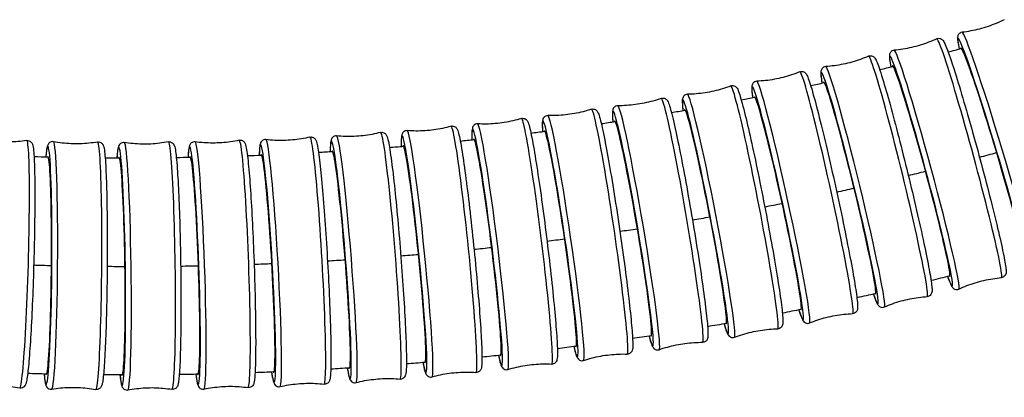
# Model space of a CAD drawing. Units: millimetres. Extents: x 64 to 2312, y 64 to 1616.
# Drawn here: x 862 to 924, y 240 to 264 of the extents above; entities that cross this region are included whole.
import ezdxf

# ---------------------------------------------------------------- set-up
doc = ezdxf.new("R2010")
doc.units = ezdxf.units.MM
doc.header["$LTSCALE"] = 8
doc.layers.add('Visible (ISO)', color=7, linetype='Continuous', lineweight=25, true_color=0x00003f)
doc.layers.add('Visible Narrow (ISO)', color=7, linetype='Continuous', lineweight=25, true_color=0x00003f)

msp = doc.modelspace()

# ---------------------------------------------------------------- linework, layer by layer
at = {"layer": 'Visible (ISO)'}
for centre, major_axis, ratio, start_param, end_param in [((923.015, 255.762), (-1.976, 6.611), 0.039289, 3.062669, 6.37709), ((918.521, 254.577), (-1.804, 6.66), 0.03958, 3.062468, 6.37825), ((914, 253.505), (-1.635, 6.703), 0.039837, 3.062286, 6.378753), ((909.454, 252.543), (-1.471, 6.741), 0.040063, 3.062124, 6.378423), ((904.886, 251.688), (-1.31, 6.775), 0.040259, 3.06198, 6.377324), ((900.3, 250.94), (-1.152, 6.803), 0.04043, 3.061855, 6.375746), ((895.698, 250.296), (-0.996, 6.828), 0.040575, 3.061747, 6.374214), ((891.083, 249.754), (-0.843, 6.848), 0.040697, 3.061657, 6.37349), ((881.823, 248.975), (-0.542, 6.879), 0.040877, 3.061527, 6.375246), ((886.457, 249.315), (-0.692, 6.865), 0.040798, 3.061584, 6.374073), ((863.245, 248.614), (0.05, 6.9), 0.041003, 3.061453, 6.375859), ((867.892, 248.555), (-0.098, 6.899), 0.041, 3.061449, 6.376676), ((872.538, 248.596), (-0.245, 6.896), 0.040978, 3.06146, 6.376844), ((877.182, 248.736), (-0.393, 6.889), 0.040937, 3.061485, 6.37631)]:
    msp.add_ellipse(centre, major_axis=major_axis, ratio=ratio, start_param=start_param, end_param=end_param, dxfattribs=at)
for points, knots in [([(923.784, 264.164), (923.621, 264.081), (923.452, 264.004), (923.108, 263.86), (922.932, 263.793), (922.575, 263.672), (922.393, 263.618), (922.028, 263.523), (921.845, 263.482), (921.478, 263.414), (921.294, 263.386), (921.112, 263.365)], [4.6936709, 4.6936709, 4.6936709, 4.6936709, 4.69646149, 4.69646149, 4.69925207, 4.69925207, 4.70204265, 4.70204265, 4.70483324, 4.70483324, 4.70762382, 4.70762382, 4.70762382, 4.70762382]), ([(919.509, 262.956), (919.343, 262.878), (919.173, 262.805), (918.825, 262.669), (918.647, 262.607), (918.287, 262.496), (918.104, 262.447), (917.737, 262.361), (917.552, 262.325), (917.183, 262.266), (916.999, 262.243), (916.817, 262.227)], [4.69464261, 4.69464261, 4.69464261, 4.69464261, 4.6974539, 4.6974539, 4.70026519, 4.70026519, 4.70307647, 4.70307647, 4.70588776, 4.70588776, 4.70869905, 4.70869905, 4.70869905, 4.70869905]), ([(919.509, 262.956), (919.55, 262.975), (919.599, 262.986), (919.687, 262.986), (919.726, 262.976), (919.794, 262.949), (919.82, 262.932), (919.875, 262.889), (919.894, 262.866), (919.974, 262.764), (920.003, 262.695), (920.159, 262.342), (920.305, 261.934), (920.642, 260.908), (920.82, 260.339), (921.204, 259.059), (921.411, 258.349), (921.833, 256.857), (922.049, 256.075), (922.468, 254.519), (922.671, 253.745), (923.045, 252.281), (923.215, 251.591), (923.505, 250.365), (923.625, 249.829), (923.804, 248.959), (923.862, 248.631), (923.895, 248.324), (923.901, 248.257), (923.895, 248.15), (923.894, 248.114), (923.864, 248.032), (923.852, 248.006), (923.807, 247.942), (923.77, 247.902), (923.679, 247.857), (923.64, 247.845), (923.601, 247.842)], [4.694643, 4.694643, 4.694643, 4.694643, 4.712489, 4.712489, 4.730773, 4.730773, 4.753883, 4.753883, 4.795087, 4.795087, 4.956486, 4.956486, 5.344216, 5.344216, 5.668052, 5.668052, 5.989246, 5.989246, 6.309859, 6.309859, 6.630364, 6.630364, 6.951052, 6.951052, 7.272537, 7.272537, 7.597994, 7.597994, 7.724143, 7.724143, 7.787217, 7.787217, 7.810379, 7.810379, 7.835273, 7.835273, 7.850292, 7.850292, 7.850292, 7.850292]), ([(921.112, 263.365), (921.067, 263.36), (921.021, 263.343), (920.946, 263.297), (920.918, 263.268), (920.874, 263.21), (920.861, 263.182), (920.837, 263.117), (920.833, 263.088), (920.819, 262.964), (920.829, 262.893), (920.86, 262.664), (920.889, 262.506), (920.93, 262.311)], [1.5755615, 1.5755615, 1.5755615, 1.5755615, 1.5932206, 1.5932206, 1.6113047, 1.6113047, 1.6341023, 1.6341023, 1.674416, 1.674416, 1.8280941, 1.8280941, 2.0131671, 2.0131671, 2.0131671, 2.0131671]), ([(916.817, 262.227), (916.772, 262.223), (916.724, 262.207), (916.648, 262.162), (916.619, 262.134), (916.574, 262.077), (916.56, 262.049), (916.534, 261.985), (916.529, 261.955), (916.512, 261.827), (916.522, 261.752), (916.548, 261.517), (916.572, 261.363), (916.606, 261.177)], [1.5744863, 1.5744863, 1.5744863, 1.5744863, 1.5923331, 1.5923331, 1.6106167, 1.6106167, 1.6337262, 1.6337262, 1.674931, 1.674931, 1.8363293, 1.8363293, 2.0124523, 2.0124523, 2.0124523, 2.0124523]), ([(915.198, 261.856), (915.03, 261.782), (914.858, 261.713), (914.507, 261.587), (914.327, 261.529), (913.964, 261.427), (913.781, 261.382), (913.411, 261.306), (913.226, 261.274), (912.856, 261.225), (912.671, 261.207), (912.488, 261.195)], [4.69559652, 4.69559652, 4.69559652, 4.69559652, 4.69842608, 4.69842608, 4.70125564, 4.70125564, 4.7040852, 4.7040852, 4.70691476, 4.70691476, 4.70974431, 4.70974431, 4.70974431, 4.70974431]), ([(915.198, 261.856), (915.239, 261.874), (915.289, 261.884), (915.377, 261.881), (915.416, 261.87), (915.483, 261.842), (915.509, 261.824), (915.563, 261.779), (915.582, 261.756), (915.661, 261.648), (915.69, 261.573), (915.839, 261.207), (915.974, 260.799), (916.283, 259.772), (916.447, 259.197), (916.799, 257.906), (916.988, 257.19), (917.373, 255.688), (917.569, 254.901), (917.949, 253.335), (918.132, 252.556), (918.468, 251.083), (918.621, 250.39), (918.879, 249.159), (918.985, 248.621), (919.141, 247.749), (919.191, 247.421), (919.215, 247.116), (919.219, 247.049), (919.21, 246.942), (919.207, 246.907), (919.175, 246.825), (919.163, 246.8), (919.116, 246.737), (919.077, 246.698), (918.985, 246.656), (918.946, 246.646), (918.909, 246.644)], [4.695597, 4.695597, 4.695597, 4.695597, 4.71361, 4.71361, 4.73207, 4.73207, 4.755459, 4.755459, 4.797469, 4.797469, 4.966123, 4.966123, 5.347019, 5.347019, 5.670848, 5.670848, 5.992043, 5.992043, 6.312659, 6.312659, 6.633168, 6.633168, 6.953862, 6.953862, 7.275365, 7.275365, 7.60091, 7.60091, 7.726123, 7.726123, 7.78873, 7.78873, 7.81156, 7.81156, 7.836507, 7.836507, 7.851337, 7.851337, 7.851337, 7.851337]), ([(912.488, 261.195), (912.443, 261.192), (912.395, 261.178), (912.317, 261.134), (912.288, 261.107), (912.241, 261.051), (912.227, 261.023), (912.199, 260.958), (912.194, 260.929), (912.173, 260.797), (912.181, 260.717), (912.203, 260.477), (912.223, 260.329), (912.25, 260.15)], [1.573441, 1.573441, 1.573441, 1.573441, 1.5914543, 1.5914543, 1.609915, 1.609915, 1.6333031, 1.6333031, 1.6753131, 1.6753131, 1.8439672, 1.8439672, 2.0116187, 2.0116187, 2.0116187, 2.0116187]), ([(910.855, 260.862), (910.686, 260.792), (910.512, 260.728), (910.158, 260.61), (909.977, 260.557), (909.612, 260.463), (909.427, 260.423), (909.056, 260.356), (908.87, 260.329), (908.499, 260.288), (908.314, 260.275), (908.131, 260.267)], [4.69653398, 4.69653398, 4.69653398, 4.69653398, 4.69937958, 4.69937958, 4.70222518, 4.70222518, 4.70507078, 4.70507078, 4.70791638, 4.70791638, 4.71076198, 4.71076198, 4.71076198, 4.71076198]), ([(910.855, 260.862), (910.898, 260.879), (910.947, 260.887), (911.036, 260.882), (911.074, 260.871), (911.141, 260.841), (911.166, 260.822), (911.22, 260.775), (911.238, 260.751), (911.317, 260.638), (911.345, 260.559), (911.487, 260.18), (911.611, 259.769), (911.894, 258.74), (912.044, 258.16), (912.365, 256.858), (912.537, 256.137), (912.885, 254.625), (913.062, 253.833), (913.403, 252.258), (913.567, 251.475), (913.866, 249.996), (914.001, 249.301), (914.229, 248.065), (914.321, 247.527), (914.455, 246.654), (914.495, 246.327), (914.512, 246.024), (914.513, 245.958), (914.501, 245.852), (914.498, 245.816), (914.462, 245.736), (914.449, 245.711), (914.401, 245.65), (914.36, 245.612), (914.269, 245.574), (914.23, 245.565), (914.193, 245.564)], [4.696534, 4.696534, 4.696534, 4.696534, 4.714694, 4.714694, 4.733311, 4.733311, 4.756946, 4.756946, 4.799678, 4.799678, 4.975072, 4.975072, 5.3505, 5.3505, 5.674307, 5.674307, 5.995501, 5.995501, 6.316118, 6.316118, 6.63663, 6.63663, 6.957331, 6.957331, 7.278854, 7.278854, 7.604504, 7.604504, 7.728429, 7.728429, 7.790392, 7.790392, 7.812781, 7.812781, 7.837734, 7.837734, 7.852355, 7.852355, 7.852355, 7.852355]), ([(906.485, 259.972), (906.315, 259.906), (906.139, 259.846), (905.782, 259.736), (905.601, 259.687), (905.233, 259.603), (905.047, 259.567), (904.675, 259.509), (904.488, 259.486), (904.116, 259.454), (903.931, 259.445), (903.748, 259.442)], [4.69745655, 4.69745655, 4.69745655, 4.69745655, 4.70031615, 4.70031615, 4.70317574, 4.70317574, 4.70603533, 4.70603533, 4.70889493, 4.70889493, 4.71175452, 4.71175452, 4.71175452, 4.71175452]), ([(906.485, 259.972), (906.528, 259.988), (906.578, 259.995), (906.667, 259.988), (906.705, 259.975), (906.772, 259.943), (906.796, 259.924), (906.849, 259.876), (906.866, 259.851), (906.944, 259.733), (906.972, 259.649), (907.106, 259.257), (907.22, 258.844), (907.478, 257.811), (907.614, 257.227), (907.905, 255.915), (908.059, 255.189), (908.372, 253.667), (908.529, 252.871), (908.832, 251.289), (908.978, 250.503), (909.241, 249.019), (909.359, 248.321), (909.556, 247.083), (909.635, 246.544), (909.747, 245.672), (909.779, 245.346), (909.787, 245.046), (909.787, 244.981), (909.772, 244.876), (909.768, 244.841), (909.73, 244.761), (909.716, 244.737), (909.666, 244.678), (909.624, 244.642), (909.532, 244.606), (909.494, 244.599), (909.458, 244.598)], [4.697457, 4.697457, 4.697457, 4.697457, 4.715745, 4.715745, 4.734499, 4.734499, 4.758352, 4.758352, 4.801725, 4.801725, 4.983298, 4.983298, 5.354329, 5.354329, 5.678104, 5.678104, 5.999294, 5.999294, 6.319912, 6.319912, 6.640427, 6.640427, 6.961135, 6.961135, 7.28268, 7.28268, 7.608443, 7.608443, 7.730895, 7.730895, 7.792121, 7.792121, 7.814024, 7.814024, 7.838948, 7.838948, 7.853347, 7.853347, 7.853347, 7.853347]), ([(908.131, 260.267), (908.085, 260.266), (908.037, 260.252), (907.958, 260.211), (907.928, 260.184), (907.879, 260.129), (907.865, 260.101), (907.835, 260.037), (907.829, 260.007), (907.805, 259.872), (907.812, 259.788), (907.829, 259.542), (907.845, 259.399), (907.867, 259.229)], [1.5724233, 1.5724233, 1.5724233, 1.5724233, 1.5905835, 1.5905835, 1.6092003, 1.6092003, 1.6328358, 1.6328358, 1.6755677, 1.6755677, 1.8509611, 1.8509611, 2.0106281, 2.0106281, 2.0106281, 2.0106281]), ([(902.092, 259.184), (901.919, 259.122), (901.743, 259.066), (901.383, 258.965), (901.201, 258.92), (900.831, 258.844), (900.645, 258.813), (900.271, 258.763), (900.083, 258.745), (899.711, 258.722), (899.526, 258.717), (899.343, 258.718)], [4.69836598, 4.69836598, 4.69836598, 4.69836598, 4.70123767, 4.70123767, 4.70410936, 4.70410936, 4.70698106, 4.70698106, 4.70985275, 4.70985275, 4.71272444, 4.71272444, 4.71272444, 4.71272444]), ([(902.092, 259.184), (902.135, 259.199), (902.185, 259.205), (902.274, 259.196), (902.312, 259.182), (902.378, 259.148), (902.402, 259.128), (902.454, 259.079), (902.47, 259.053), (902.547, 258.93), (902.574, 258.842), (902.701, 258.438), (902.805, 258.023), (903.037, 256.985), (903.16, 256.396), (903.421, 255.076), (903.559, 254.346), (903.836, 252.816), (903.975, 252.016), (904.241, 250.427), (904.367, 249.638), (904.596, 248.15), (904.697, 247.451), (904.865, 246.212), (904.931, 245.673), (905.021, 244.802), (905.045, 244.478), (905.045, 244.181), (905.043, 244.117), (905.025, 244.013), (905.02, 243.977), (904.979, 243.9), (904.965, 243.876), (904.914, 243.819), (904.87, 243.784), (904.778, 243.751), (904.741, 243.745), (904.705, 243.745)], [4.698366, 4.698366, 4.698366, 4.698366, 4.716766, 4.716766, 4.735639, 4.735639, 4.759682, 4.759682, 4.803619, 4.803619, 4.990775, 4.990775, 5.35826, 5.35826, 5.681999, 5.681999, 6.003186, 6.003186, 6.323803, 6.323803, 6.644321, 6.644321, 6.965035, 6.965035, 7.286601, 7.286601, 7.612481, 7.612481, 7.733399, 7.733399, 7.793858, 7.793858, 7.815273, 7.815273, 7.840144, 7.840144, 7.854317, 7.854317, 7.854317, 7.854317]), ([(903.748, 259.442), (903.702, 259.442), (903.653, 259.429), (903.573, 259.39), (903.542, 259.364), (903.493, 259.309), (903.477, 259.282), (903.446, 259.218), (903.439, 259.188), (903.411, 259.05), (903.417, 258.962), (903.43, 258.712), (903.441, 258.574), (903.458, 258.411)], [1.5714308, 1.5714308, 1.5714308, 1.5714308, 1.5897194, 1.5897194, 1.6084732, 1.6084732, 1.6323263, 1.6323263, 1.6756997, 1.6756997, 1.8572727, 1.8572727, 2.0094947, 2.0094947, 2.0094947, 2.0094947]), ([(897.677, 258.497), (897.504, 258.439), (897.326, 258.387), (896.964, 258.294), (896.78, 258.253), (896.409, 258.186), (896.222, 258.159), (895.847, 258.117), (895.66, 258.103), (895.287, 258.089), (895.101, 258.088), (894.918, 258.094)], [4.69926411, 4.69926411, 4.69926411, 4.69926411, 4.70214614, 4.70214614, 4.70502818, 4.70502818, 4.70791021, 4.70791021, 4.71079224, 4.71079224, 4.71367428, 4.71367428, 4.71367428, 4.71367428]), ([(897.677, 258.497), (897.721, 258.511), (897.772, 258.516), (897.861, 258.504), (897.898, 258.49), (897.963, 258.454), (897.987, 258.434), (898.038, 258.383), (898.054, 258.357), (898.129, 258.229), (898.154, 258.138), (898.273, 257.723), (898.368, 257.305), (898.576, 256.262), (898.686, 255.669), (898.917, 254.34), (899.038, 253.606), (899.28, 252.069), (899.401, 251.266), (899.63, 249.672), (899.739, 248.881), (899.932, 247.389), (900.017, 246.689), (900.156, 245.45), (900.209, 244.911), (900.279, 244.042), (900.295, 243.719), (900.288, 243.425), (900.284, 243.363), (900.264, 243.26), (900.257, 243.225), (900.214, 243.148), (900.199, 243.125), (900.146, 243.07), (900.102, 243.036), (900.01, 243.007), (899.973, 243.001), (899.938, 243.003)], [4.699264, 4.699264, 4.699264, 4.699264, 4.71776, 4.71776, 4.736734, 4.736734, 4.76094, 4.76094, 4.805366, 4.805366, 4.997481, 4.997481, 5.362112, 5.362112, 5.685816, 5.685816, 6.006997, 6.006997, 6.327614, 6.327614, 6.648134, 6.648134, 6.968855, 6.968855, 7.290441, 7.290441, 7.616435, 7.616435, 7.735851, 7.735851, 7.795559, 7.795559, 7.816513, 7.816513, 7.841316, 7.841316, 7.855267, 7.855267, 7.855267, 7.855267]), ([(899.343, 258.718), (899.296, 258.719), (899.247, 258.708), (899.166, 258.67), (899.135, 258.644), (899.084, 258.591), (899.068, 258.564), (899.035, 258.5), (899.028, 258.471), (898.996, 258.329), (899, 258.237), (899.008, 257.984), (899.016, 257.851), (899.028, 257.695)], [1.5704609, 1.5704609, 1.5704609, 1.5704609, 1.588861, 1.588861, 1.6077336, 1.6077336, 1.6317764, 1.6317764, 1.6757135, 1.6757135, 1.8628701, 1.8628701, 2.0082811, 2.0082811, 2.0082811, 2.0082811]), ([(893.246, 257.909), (893.071, 257.855), (892.892, 257.807), (892.528, 257.722), (892.343, 257.686), (891.971, 257.626), (891.783, 257.603), (891.408, 257.571), (891.22, 257.561), (890.846, 257.555), (890.661, 257.558), (890.478, 257.568)], [4.70015289, 4.70015289, 4.70015289, 4.70015289, 4.70304362, 4.70304362, 4.70593435, 4.70593435, 4.70882508, 4.70882508, 4.71171581, 4.71171581, 4.71460655, 4.71460655, 4.71460655, 4.71460655]), ([(893.246, 257.909), (893.29, 257.922), (893.34, 257.926), (893.429, 257.912), (893.466, 257.897), (893.531, 257.86), (893.554, 257.839), (893.604, 257.786), (893.619, 257.76), (893.692, 257.629), (893.716, 257.533), (893.827, 257.108), (893.912, 256.688), (894.097, 255.641), (894.194, 255.044), (894.395, 253.708), (894.5, 252.971), (894.707, 251.427), (894.81, 250.622), (895.003, 249.023), (895.094, 248.23), (895.254, 246.736), (895.323, 246.035), (895.433, 244.795), (895.474, 244.257), (895.523, 243.39), (895.532, 243.069), (895.517, 242.779), (895.513, 242.717), (895.489, 242.616), (895.482, 242.58), (895.436, 242.505), (895.421, 242.483), (895.367, 242.43), (895.321, 242.397), (895.229, 242.37), (895.193, 242.366), (895.158, 242.368)], [4.700153, 4.700153, 4.700153, 4.700153, 4.718729, 4.718729, 4.737789, 4.737789, 4.762134, 4.762134, 4.806975, 4.806975, 5.003398, 5.003398, 5.36575, 5.36575, 5.689419, 5.689419, 6.010595, 6.010595, 6.331212, 6.331212, 6.651734, 6.651734, 6.97246, 6.97246, 7.294065, 7.294065, 7.620165, 7.620165, 7.738182, 7.738182, 7.797191, 7.797191, 7.81773, 7.81773, 7.842459, 7.842459, 7.856199, 7.856199, 7.856199, 7.856199]), ([(894.918, 258.094), (894.872, 258.095), (894.823, 258.085), (894.741, 258.049), (894.709, 258.024), (894.657, 257.972), (894.64, 257.946), (894.606, 257.882), (894.598, 257.853), (894.562, 257.709), (894.564, 257.614), (894.567, 257.357), (894.572, 257.228), (894.58, 257.079)], [1.569511, 1.569511, 1.569511, 1.569511, 1.5880067, 1.5880067, 1.6069811, 1.6069811, 1.6311873, 1.6311873, 1.6756128, 1.6756128, 1.8677276, 1.8677276, 2.007094, 2.007094, 2.007094, 2.007094]), ([(888.799, 257.419), (888.623, 257.369), (888.443, 257.325), (888.078, 257.248), (887.892, 257.216), (887.519, 257.165), (887.33, 257.146), (886.954, 257.122), (886.766, 257.116), (886.393, 257.118), (886.207, 257.126), (886.025, 257.14)], [4.70103433, 4.70103433, 4.70103433, 4.70103433, 4.70393221, 4.70393221, 4.70683009, 4.70683009, 4.70972797, 4.70972797, 4.71262585, 4.71262585, 4.71552373, 4.71552373, 4.71552373, 4.71552373]), ([(888.799, 257.419), (888.844, 257.432), (888.894, 257.434), (888.983, 257.419), (889.02, 257.402), (889.083, 257.364), (889.106, 257.342), (889.155, 257.288), (889.17, 257.261), (889.241, 257.127), (889.263, 257.028), (889.365, 256.595), (889.441, 256.172), (889.603, 255.121), (889.686, 254.52), (889.858, 253.178), (889.947, 252.438), (890.12, 250.889), (890.205, 250.081), (890.363, 248.479), (890.436, 247.684), (890.562, 246.189), (890.616, 245.488), (890.698, 244.248), (890.727, 243.71), (890.756, 242.845), (890.758, 242.526), (890.736, 242.239), (890.73, 242.179), (890.704, 242.078), (890.696, 242.043), (890.648, 241.969), (890.632, 241.947), (890.577, 241.896), (890.53, 241.865), (890.438, 241.841), (890.402, 241.837), (890.369, 241.84)], [4.701034, 4.701034, 4.701034, 4.701034, 4.719677, 4.719677, 4.738808, 4.738808, 4.763266, 4.763266, 4.808452, 4.808452, 5.008516, 5.008516, 5.369071, 5.369071, 5.69271, 5.69271, 6.013881, 6.013881, 6.334498, 6.334498, 6.655021, 6.655021, 6.975752, 6.975752, 7.297373, 7.297373, 7.623568, 7.623568, 7.740342, 7.740342, 7.798729, 7.798729, 7.818911, 7.818911, 7.843568, 7.843568, 7.857116, 7.857116, 7.857116, 7.857116]), ([(890.478, 257.568), (890.432, 257.571), (890.382, 257.562), (890.299, 257.527), (890.267, 257.503), (890.214, 257.452), (890.196, 257.426), (890.161, 257.363), (890.152, 257.333), (890.113, 257.188), (890.113, 257.09), (890.11, 256.83), (890.112, 256.705), (890.117, 256.561)], [1.5685788, 1.5685788, 1.5685788, 1.5685788, 1.5871549, 1.5871549, 1.6062153, 1.6062153, 1.6305597, 1.6305597, 1.6754008, 1.6754008, 1.8718242, 1.8718242, 2.0060798, 2.0060798, 2.0060798, 2.0060798]), ([(861.967, 256.508), (861.786, 256.481), (861.602, 256.46), (861.23, 256.432), (861.042, 256.424), (860.665, 256.421), (860.475, 256.426), (860.099, 256.451), (859.912, 256.469), (859.542, 256.519), (859.359, 256.551), (859.18, 256.588)], [4.70628521, 4.70628521, 4.70628521, 4.70628521, 4.70919656, 4.70919656, 4.71210791, 4.71210791, 4.71501927, 4.71501927, 4.71793062, 4.71793062, 4.72084197, 4.72084197, 4.72084197, 4.72084197]), ([(875.401, 256.532), (875.446, 256.542), (875.497, 256.541), (875.584, 256.519), (875.62, 256.5), (875.681, 256.458), (875.702, 256.435), (875.748, 256.377), (875.761, 256.349), (875.824, 256.207), (875.84, 256.102), (875.915, 255.65), (875.963, 255.222), (876.057, 254.161), (876.101, 253.554), (876.186, 252.2), (876.226, 251.453), (876.298, 249.895), (876.331, 249.083), (876.384, 247.474), (876.405, 246.677), (876.434, 245.179), (876.441, 244.478), (876.442, 243.24), (876.436, 242.705), (876.409, 241.846), (876.389, 241.531), (876.349, 241.251), (876.339, 241.193), (876.305, 241.096), (876.294, 241.061), (876.241, 240.991), (876.223, 240.971), (876.165, 240.924), (876.116, 240.896), (876.024, 240.88), (875.989, 240.879), (875.957, 240.884)], [4.703655, 4.703655, 4.703655, 4.703655, 4.722417, 4.722417, 4.741676, 4.741676, 4.76634, 4.76634, 4.812153, 4.812153, 5.01898, 5.01898, 5.376481, 5.376481, 5.700059, 5.700059, 6.02122, 6.02122, 6.341836, 6.341836, 6.662362, 6.662362, 6.983103, 6.983103, 7.304756, 7.304756, 7.63114, 7.63114, 7.745471, 7.745471, 7.802636, 7.802636, 7.822144, 7.822144, 7.846644, 7.846644, 7.859801, 7.859801, 7.859801, 7.859801]), ([(877.09, 256.573), (877.044, 256.578), (876.994, 256.572), (876.909, 256.543), (876.875, 256.521), (876.818, 256.473), (876.799, 256.448), (876.759, 256.387), (876.749, 256.358), (876.699, 256.211), (876.692, 256.106), (876.673, 255.841), (876.667, 255.723), (876.663, 255.589)], [1.5658628, 1.5658628, 1.5658628, 1.5658628, 1.5845976, 1.5845976, 1.6038274, 1.6038274, 1.6284454, 1.6284454, 1.6741161, 1.6741161, 1.8793924, 1.8793924, 2.0040313, 2.0040313, 2.0040313, 2.0040313]), ([(879.874, 256.731), (879.696, 256.689), (879.514, 256.653), (879.146, 256.592), (878.959, 256.568), (878.584, 256.533), (878.395, 256.522), (878.018, 256.514), (877.83, 256.517), (877.457, 256.535), (877.272, 256.551), (877.09, 256.573)], [4.70278342, 4.70278342, 4.70278342, 4.70278342, 4.70569124, 4.70569124, 4.70859906, 4.70859906, 4.71150687, 4.71150687, 4.71441469, 4.71441469, 4.71732251, 4.71732251, 4.71732251, 4.71732251]), ([(879.874, 256.731), (879.919, 256.742), (879.97, 256.742), (880.058, 256.723), (880.094, 256.705), (880.156, 256.664), (880.177, 256.641), (880.224, 256.585), (880.238, 256.557), (880.304, 256.416), (880.322, 256.313), (880.406, 255.866), (880.464, 255.439), (880.58, 254.381), (880.637, 253.776), (880.751, 252.424), (880.807, 251.68), (880.913, 250.123), (880.963, 249.312), (881.051, 247.705), (881.089, 246.909), (881.15, 245.411), (881.173, 244.71), (881.2, 243.471), (881.206, 242.935), (881.197, 242.074), (881.184, 241.758), (881.15, 241.476), (881.141, 241.417), (881.11, 241.319), (881.1, 241.284), (881.048, 241.213), (881.031, 241.192), (880.974, 241.144), (880.926, 241.115), (880.833, 241.096), (880.798, 241.095), (880.766, 241.099)], [4.702783, 4.702783, 4.702783, 4.702783, 4.721518, 4.721518, 4.740748, 4.740748, 4.765366, 4.765366, 4.811037, 4.811037, 5.016313, 5.016313, 5.374484, 5.374484, 5.698076, 5.698076, 6.01924, 6.01924, 6.339856, 6.339856, 6.660381, 6.660381, 6.98112, 6.98112, 7.302765, 7.302765, 7.629104, 7.629104, 7.74401, 7.74401, 7.801462, 7.801462, 7.821126, 7.821126, 7.845664, 7.845664, 7.858915, 7.858915, 7.858915, 7.858915]), ([(881.561, 256.808), (881.515, 256.813), (881.465, 256.806), (881.381, 256.775), (881.347, 256.752), (881.292, 256.703), (881.273, 256.677), (881.235, 256.616), (881.225, 256.586), (881.178, 256.439), (881.174, 256.337), (881.161, 256.072), (881.157, 255.953), (881.156, 255.817)], [1.5667571, 1.5667571, 1.5667571, 1.5667571, 1.5854522, 1.5854522, 1.6046397, 1.6046397, 1.6291892, 1.6291892, 1.6746513, 1.6746513, 1.8776695, 1.8776695, 2.0046886, 2.0046886, 2.0046886, 2.0046886]), ([(884.341, 257.027), (884.164, 256.981), (883.983, 256.94), (883.616, 256.872), (883.43, 256.844), (883.055, 256.801), (882.867, 256.786), (882.49, 256.77), (882.302, 256.768), (881.929, 256.779), (881.744, 256.79), (881.561, 256.808)], [4.70191048, 4.70191048, 4.70191048, 4.70191048, 4.70481403, 4.70481403, 4.70771759, 4.70771759, 4.71062115, 4.71062115, 4.7135247, 4.7135247, 4.71642826, 4.71642826, 4.71642826, 4.71642826]), ([(884.341, 257.027), (884.386, 257.039), (884.437, 257.04), (884.525, 257.022), (884.561, 257.005), (884.624, 256.965), (884.646, 256.943), (884.694, 256.888), (884.708, 256.861), (884.777, 256.723), (884.797, 256.622), (884.891, 256.181), (884.957, 255.756), (885.096, 254.701), (885.167, 254.098), (885.309, 252.75), (885.382, 252.008), (885.521, 250.455), (885.589, 249.645), (885.711, 248.04), (885.767, 247.244), (885.86, 245.747), (885.898, 245.046), (885.953, 243.807), (885.97, 243.27), (885.98, 242.407), (885.975, 242.09), (885.946, 241.805), (885.939, 241.746), (885.91, 241.646), (885.901, 241.611), (885.851, 241.539), (885.835, 241.517), (885.778, 241.468), (885.731, 241.438), (885.639, 241.416), (885.603, 241.414), (885.571, 241.417)], [4.70191, 4.70191, 4.70191, 4.70191, 4.720606, 4.720606, 4.739793, 4.739793, 4.764343, 4.764343, 4.809805, 4.809805, 5.012823, 5.012823, 5.372001, 5.372001, 5.695614, 5.695614, 6.016781, 6.016781, 6.337397, 6.337397, 6.657921, 6.657921, 6.978657, 6.978657, 7.300291, 7.300291, 7.626567, 7.626567, 7.742294, 7.742294, 7.800157, 7.800157, 7.820046, 7.820046, 7.844638, 7.844638, 7.858021, 7.858021, 7.858021, 7.858021]), ([(886.025, 257.14), (885.979, 257.143), (885.929, 257.135), (885.845, 257.103), (885.812, 257.079), (885.758, 257.029), (885.74, 257.003), (885.703, 256.941), (885.693, 256.911), (885.651, 256.765), (885.649, 256.664), (885.64, 256.402), (885.64, 256.28), (885.641, 256.14)], [1.5676616, 1.5676616, 1.5676616, 1.5676616, 1.586304, 1.586304, 1.6054352, 1.6054352, 1.6298937, 1.6298937, 1.6750797, 1.6750797, 1.8751429, 1.8751429, 2.0053256, 2.0053256, 2.0053256, 2.0053256]), ([(861.967, 256.508), (862.013, 256.515), (862.064, 256.511), (862.15, 256.484), (862.184, 256.463), (862.242, 256.416), (862.262, 256.392), (862.304, 256.332), (862.315, 256.303), (862.369, 256.156), (862.379, 256.051), (862.424, 255.594), (862.445, 255.163), (862.47, 254.099), (862.475, 253.49), (862.473, 252.133), (862.465, 251.386), (862.437, 249.825), (862.417, 249.013), (862.367, 247.404), (862.337, 246.608), (862.27, 245.111), (862.232, 244.411), (862.154, 243.176), (862.113, 242.642), (862.031, 241.787), (861.992, 241.474), (861.933, 241.197), (861.919, 241.14), (861.88, 241.045), (861.867, 241.011), (861.809, 240.945), (861.79, 240.926), (861.728, 240.883), (861.678, 240.859), (861.585, 240.848), (861.55, 240.85), (861.519, 240.856)], [4.706285, 4.706285, 4.706285, 4.706285, 4.725053, 4.725053, 4.744318, 4.744318, 4.768993, 4.768993, 4.814837, 4.814837, 5.022013, 5.022013, 5.379366, 5.379366, 5.70294, 5.70294, 6.024101, 6.024101, 6.344717, 6.344717, 6.665243, 6.665243, 6.985984, 6.985984, 7.307639, 7.307639, 7.634033, 7.634033, 7.748234, 7.748234, 7.805334, 7.805334, 7.824808, 7.824808, 7.849298, 7.849298, 7.862435, 7.862435, 7.862435, 7.862435]), ([(863.656, 256.44), (863.611, 256.449), (863.56, 256.446), (863.473, 256.423), (863.438, 256.403), (863.378, 256.359), (863.358, 256.335), (863.314, 256.276), (863.301, 256.248), (863.242, 256.103), (863.228, 255.997), (863.192, 255.731), (863.18, 255.617), (863.167, 255.487)], [1.5632189, 1.5632189, 1.5632189, 1.5632189, 1.5819971, 1.5819971, 1.6012732, 1.6012732, 1.6259662, 1.6259662, 1.6718661, 1.6718661, 1.8796473, 1.8796473, 2.0013156, 2.0013156, 2.0013156, 2.0013156]), ([(866.445, 256.42), (866.264, 256.39), (866.08, 256.365), (865.709, 256.328), (865.521, 256.316), (865.144, 256.305), (864.955, 256.307), (864.578, 256.323), (864.391, 256.337), (864.02, 256.38), (863.836, 256.407), (863.656, 256.44)], [4.705404, 4.705404, 4.705404, 4.705404, 4.70831648, 4.70831648, 4.71122895, 4.71122895, 4.71414142, 4.71414142, 4.71705389, 4.71705389, 4.71996636, 4.71996636, 4.71996636, 4.71996636]), ([(866.445, 256.42), (866.49, 256.428), (866.541, 256.425), (866.628, 256.4), (866.662, 256.379), (866.722, 256.334), (866.742, 256.31), (866.785, 256.251), (866.797, 256.222), (866.854, 256.076), (866.866, 255.971), (866.921, 255.514), (866.951, 255.084), (866.999, 254.02), (867.017, 253.411), (867.044, 252.054), (867.052, 251.306), (867.058, 249.746), (867.055, 248.933), (867.04, 247.323), (867.027, 246.527), (866.991, 245.029), (866.969, 244.329), (866.917, 243.093), (866.888, 242.558), (866.824, 241.702), (866.791, 241.389), (866.738, 241.112), (866.726, 241.055), (866.688, 240.959), (866.676, 240.924), (866.619, 240.857), (866.601, 240.838), (866.54, 240.794), (866.491, 240.768), (866.398, 240.756), (866.363, 240.757), (866.331, 240.763)], [4.705404, 4.705404, 4.705404, 4.705404, 4.724182, 4.724182, 4.743458, 4.743458, 4.768151, 4.768151, 4.814051, 4.814051, 5.021832, 5.021832, 5.37893, 5.37893, 5.702498, 5.702498, 6.023659, 6.023659, 6.344274, 6.344274, 6.664801, 6.664801, 6.985543, 6.985543, 7.3072, 7.3072, 7.633612, 7.633612, 7.747586, 7.747586, 7.804572, 7.804572, 7.823985, 7.823985, 7.84846, 7.84846, 7.861559, 7.861559, 7.861559, 7.861559]), ([(868.135, 256.389), (868.09, 256.396), (868.039, 256.393), (867.952, 256.367), (867.918, 256.346), (867.859, 256.301), (867.839, 256.277), (867.796, 256.217), (867.785, 256.188), (867.728, 256.042), (867.717, 255.937), (867.687, 255.67), (867.676, 255.556), (867.666, 255.425)], [1.564096, 1.564096, 1.564096, 1.564096, 1.5828721, 1.5828721, 1.6021461, 1.6021461, 1.6268356, 1.6268356, 1.6727248, 1.6727248, 1.880389, 1.880389, 2.0023584, 2.0023584, 2.0023584, 2.0023584]), ([(870.923, 256.428), (870.743, 256.394), (870.56, 256.365), (870.19, 256.32), (870.002, 256.304), (869.626, 256.285), (869.436, 256.283), (869.059, 256.291), (868.872, 256.301), (868.5, 256.336), (868.316, 256.359), (868.135, 256.389)], [4.70452805, 4.70452805, 4.70452805, 4.70452805, 4.7074403, 4.7074403, 4.71035256, 4.71035256, 4.71326481, 4.71326481, 4.71617707, 4.71617707, 4.71908933, 4.71908933, 4.71908933, 4.71908933]), ([(870.923, 256.428), (870.969, 256.437), (871.02, 256.435), (871.107, 256.412), (871.142, 256.392), (871.202, 256.348), (871.223, 256.325), (871.267, 256.266), (871.279, 256.238), (871.34, 256.093), (871.354, 255.988), (871.419, 255.533), (871.458, 255.103), (871.529, 254.041), (871.56, 253.433), (871.616, 252.076), (871.64, 251.329), (871.679, 249.769), (871.694, 248.957), (871.713, 247.347), (871.717, 246.55), (871.713, 245.052), (871.706, 244.351), (871.681, 243.114), (871.663, 242.579), (871.617, 241.722), (871.591, 241.408), (871.544, 241.129), (871.533, 241.072), (871.497, 240.976), (871.486, 240.941), (871.431, 240.872), (871.413, 240.853), (871.353, 240.807), (871.304, 240.781), (871.211, 240.766), (871.177, 240.766), (871.145, 240.772)], [4.704528, 4.704528, 4.704528, 4.704528, 4.723304, 4.723304, 4.742578, 4.742578, 4.767268, 4.767268, 4.813157, 4.813157, 5.020821, 5.020821, 5.377967, 5.377967, 5.701537, 5.701537, 6.022698, 6.022698, 6.343313, 6.343313, 6.66384, 6.66384, 6.984582, 6.984582, 7.306239, 7.306239, 7.632647, 7.632647, 7.746665, 7.746665, 7.803673, 7.803673, 7.823098, 7.823098, 7.847576, 7.847576, 7.860682, 7.860682, 7.860682, 7.860682]), ([(872.614, 256.433), (872.568, 256.439), (872.518, 256.435), (872.432, 256.407), (872.397, 256.386), (872.34, 256.339), (872.32, 256.314), (872.279, 256.254), (872.268, 256.225), (872.215, 256.078), (872.206, 255.973), (872.181, 255.707), (872.173, 255.591), (872.166, 255.459)], [1.5649766, 1.5649766, 1.5649766, 1.5649766, 1.5837383, 1.5837383, 1.6029969, 1.6029969, 1.6276614, 1.6276614, 1.6734743, 1.6734743, 1.8803017, 1.8803017, 2.0032671, 2.0032671, 2.0032671, 2.0032671]), ([(875.401, 256.532), (875.222, 256.494), (875.039, 256.461), (874.67, 256.408), (874.482, 256.388), (874.106, 256.361), (873.917, 256.355), (873.54, 256.355), (873.352, 256.361), (872.98, 256.388), (872.795, 256.407), (872.614, 256.433)], [4.70365521, 4.70365521, 4.70365521, 4.70365521, 4.70656592, 4.70656592, 4.70947663, 4.70947663, 4.71238733, 4.71238733, 4.71529804, 4.71529804, 4.71820875, 4.71820875, 4.71820875, 4.71820875]), ([(920.2, 247.908), (920.268, 247.723), (920.326, 247.574), (920.413, 247.381), (920.442, 247.32), (920.501, 247.231), (920.52, 247.201), (920.587, 247.145), (920.61, 247.128), (920.681, 247.096), (920.734, 247.08), (920.835, 247.087), (920.875, 247.097), (920.91, 247.113)], [4.2939336, 4.2939336, 4.2939336, 4.2939336, 4.477838, 4.477838, 4.6039867, 4.6039867, 4.667061, 4.667061, 4.6902225, 4.6902225, 4.7151166, 4.7151166, 4.7301353, 4.7301353, 4.7301353, 4.7301353]), ([(920.91, 247.113), (921.075, 247.191), (921.246, 247.264), (921.594, 247.4), (921.771, 247.462), (922.132, 247.573), (922.314, 247.623), (922.682, 247.708), (922.866, 247.744), (923.235, 247.803), (923.419, 247.826), (923.601, 247.842)], [1.55304996, 1.55304996, 1.55304996, 1.55304996, 1.55586125, 1.55586125, 1.55867253, 1.55867253, 1.56148382, 1.56148382, 1.56429511, 1.56429511, 1.5671064, 1.5671064, 1.5671064, 1.5671064]), ([(915.509, 246.795), (915.573, 246.606), (915.628, 246.455), (915.71, 246.261), (915.738, 246.2), (915.795, 246.109), (915.813, 246.079), (915.88, 246.021), (915.903, 246.004), (915.973, 245.97), (916.026, 245.954), (916.126, 245.959), (916.165, 245.968), (916.2, 245.983)], [4.2928642, 4.2928642, 4.2928642, 4.2928642, 4.4787544, 4.4787544, 4.6039679, 4.6039679, 4.6665747, 4.6665747, 4.6894047, 4.6894047, 4.7143518, 4.7143518, 4.7291814, 4.7291814, 4.7291814, 4.7291814]), ([(916.2, 245.983), (916.367, 246.057), (916.539, 246.126), (916.891, 246.252), (917.07, 246.31), (917.433, 246.412), (917.617, 246.457), (917.986, 246.533), (918.171, 246.565), (918.542, 246.614), (918.726, 246.632), (918.909, 246.644)], [1.55400387, 1.55400387, 1.55400387, 1.55400387, 1.55683343, 1.55683343, 1.55966299, 1.55966299, 1.56249254, 1.56249254, 1.5653221, 1.5653221, 1.56815166, 1.56815166, 1.56815166, 1.56815166]), ([(910.798, 245.798), (910.858, 245.605), (910.91, 245.451), (910.988, 245.255), (911.014, 245.194), (911.069, 245.103), (911.087, 245.072), (911.152, 245.014), (911.174, 244.996), (911.244, 244.961), (911.296, 244.944), (911.396, 244.947), (911.435, 244.955), (911.469, 244.969)], [4.2918254, 4.2918254, 4.2918254, 4.2918254, 4.4803935, 4.4803935, 4.6043187, 4.6043187, 4.6662814, 4.6662814, 4.6886703, 4.6886703, 4.7136235, 4.7136235, 4.728244, 4.728244, 4.728244, 4.728244]), ([(911.469, 244.969), (911.638, 245.039), (911.812, 245.104), (912.166, 245.221), (912.347, 245.274), (912.712, 245.368), (912.897, 245.408), (913.268, 245.475), (913.454, 245.502), (913.825, 245.543), (914.01, 245.556), (914.193, 245.564)], [1.55494133, 1.55494133, 1.55494133, 1.55494133, 1.55778693, 1.55778693, 1.56063253, 1.56063253, 1.56347813, 1.56347813, 1.56632373, 1.56632373, 1.56916933, 1.56916933, 1.56916933, 1.56916933]), ([(906.068, 244.913), (906.125, 244.716), (906.174, 244.559), (906.247, 244.362), (906.272, 244.302), (906.325, 244.21), (906.342, 244.178), (906.407, 244.119), (906.429, 244.102), (906.497, 244.066), (906.549, 244.047), (906.648, 244.049), (906.686, 244.056), (906.72, 244.069)], [4.2908145, 4.2908145, 4.2908145, 4.2908145, 4.4824176, 4.4824176, 4.6048695, 4.6048695, 4.6660955, 4.6660955, 4.6879981, 4.6879981, 4.7129223, 4.7129223, 4.7273214, 4.7273214, 4.7273214, 4.7273214]), ([(901.323, 244.139), (901.376, 243.937), (901.423, 243.777), (901.492, 243.579), (901.514, 243.52), (901.566, 243.427), (901.582, 243.396), (901.646, 243.335), (901.668, 243.318), (901.735, 243.281), (901.787, 243.262), (901.885, 243.262), (901.923, 243.268), (901.956, 243.28)], [4.2898287, 4.2898287, 4.2898287, 4.2898287, 4.4845763, 4.4845763, 4.6054942, 4.6054942, 4.6659531, 4.6659531, 4.6873678, 4.6873678, 4.7122388, 4.7122388, 4.726412, 4.726412, 4.726412, 4.726412]), ([(906.72, 244.069), (906.891, 244.135), (907.066, 244.195), (907.423, 244.304), (907.605, 244.353), (907.972, 244.438), (908.158, 244.474), (908.531, 244.532), (908.718, 244.555), (909.09, 244.586), (909.275, 244.595), (909.458, 244.598)], [1.5558639, 1.5558639, 1.5558639, 1.5558639, 1.55872349, 1.55872349, 1.56158309, 1.56158309, 1.56444268, 1.56444268, 1.56730227, 1.56730227, 1.57016187, 1.57016187, 1.57016187, 1.57016187]), ([(896.566, 243.473), (896.615, 243.267), (896.658, 243.104), (896.723, 242.905), (896.744, 242.846), (896.793, 242.754), (896.81, 242.722), (896.873, 242.661), (896.894, 242.643), (896.96, 242.605), (897.012, 242.585), (897.109, 242.583), (897.146, 242.589), (897.179, 242.6)], [4.2888654, 4.2888654, 4.2888654, 4.2888654, 4.4866814, 4.4866814, 4.6060976, 4.6060976, 4.6658058, 4.6658058, 4.6867598, 4.6867598, 4.7115631, 4.7115631, 4.7255139, 4.7255139, 4.7255139, 4.7255139]), ([(901.956, 243.28), (902.128, 243.342), (902.305, 243.398), (902.664, 243.499), (902.847, 243.543), (903.217, 243.62), (903.403, 243.651), (903.777, 243.701), (903.964, 243.719), (904.337, 243.742), (904.522, 243.747), (904.705, 243.745)], [1.55677332, 1.55677332, 1.55677332, 1.55677332, 1.55964502, 1.55964502, 1.56251671, 1.56251671, 1.5653884, 1.5653884, 1.56826009, 1.56826009, 1.57113179, 1.57113179, 1.57113179, 1.57113179]), ([(891.797, 242.914), (891.842, 242.704), (891.882, 242.538), (891.943, 242.339), (891.963, 242.281), (892.01, 242.188), (892.026, 242.155), (892.088, 242.093), (892.109, 242.075), (892.174, 242.037), (892.226, 242.016), (892.322, 242.012), (892.358, 242.017), (892.391, 242.027)], [4.2879218, 4.2879218, 4.2879218, 4.2879218, 4.4885905, 4.4885905, 4.6066078, 4.6066078, 4.6656164, 4.6656164, 4.6861557, 4.6861557, 4.7108853, 4.7108853, 4.7246251, 4.7246251, 4.7246251, 4.7246251]), ([(897.179, 242.6), (897.353, 242.658), (897.53, 242.71), (897.892, 242.803), (898.076, 242.843), (898.447, 242.911), (898.634, 242.938), (899.009, 242.979), (899.197, 242.993), (899.57, 243.008), (899.755, 243.008), (899.938, 243.003)], [1.55767145, 1.55767145, 1.55767145, 1.55767145, 1.56055349, 1.56055349, 1.56343552, 1.56343552, 1.56631756, 1.56631756, 1.56919959, 1.56919959, 1.57208163, 1.57208163, 1.57208163, 1.57208163]), ([(887.02, 242.46), (887.061, 242.246), (887.098, 242.078), (887.155, 241.878), (887.173, 241.82), (887.218, 241.727), (887.234, 241.694), (887.295, 241.631), (887.315, 241.613), (887.38, 241.574), (887.431, 241.552), (887.526, 241.547), (887.562, 241.551), (887.594, 241.56)], [4.2869955, 4.2869955, 4.2869955, 4.2869955, 4.4901952, 4.4901952, 4.6069694, 4.6069694, 4.6653565, 4.6653565, 4.6855383, 4.6855383, 4.7101954, 4.7101954, 4.7237436, 4.7237436, 4.7237436, 4.7237436]), ([(892.391, 242.027), (892.566, 242.081), (892.745, 242.129), (893.109, 242.214), (893.293, 242.25), (893.666, 242.31), (893.853, 242.333), (894.229, 242.366), (894.417, 242.375), (894.79, 242.381), (894.976, 242.378), (895.158, 242.368)], [1.55856023, 1.55856023, 1.55856023, 1.55856023, 1.56145097, 1.56145097, 1.5643417, 1.5643417, 1.56723243, 1.56723243, 1.57012316, 1.57012316, 1.57301389, 1.57301389, 1.57301389, 1.57301389]), ([(863.068, 241.739), (863.086, 241.516), (863.106, 241.342), (863.142, 241.138), (863.153, 241.08), (863.189, 240.984), (863.201, 240.949), (863.257, 240.881), (863.275, 240.862), (863.335, 240.817), (863.384, 240.791), (863.477, 240.777), (863.511, 240.777), (863.543, 240.783)], [4.2825357, 4.2825357, 4.2825357, 4.2825357, 4.4914271, 4.4914271, 4.6054005, 4.6054005, 4.6623872, 4.6623872, 4.6818001, 4.6818001, 4.7062748, 4.7062748, 4.719374, 4.719374, 4.719374, 4.719374]), ([(867.861, 241.678), (867.884, 241.455), (867.908, 241.282), (867.948, 241.079), (867.96, 241.022), (867.999, 240.926), (868.011, 240.892), (868.068, 240.825), (868.087, 240.806), (868.148, 240.762), (868.198, 240.737), (868.291, 240.725), (868.325, 240.726), (868.357, 240.732)], [4.2834125, 4.2834125, 4.2834125, 4.2834125, 4.4922151, 4.4922151, 4.6062325, 4.6062325, 4.6632412, 4.6632412, 4.6826657, 4.6826657, 4.7071435, 4.7071435, 4.7202499, 4.7202499, 4.7202499, 4.7202499]), ([(872.655, 241.72), (872.683, 241.498), (872.709, 241.326), (872.754, 241.123), (872.768, 241.066), (872.808, 240.971), (872.821, 240.937), (872.879, 240.871), (872.898, 240.852), (872.96, 240.81), (873.011, 240.786), (873.104, 240.776), (873.139, 240.778), (873.171, 240.785)], [4.2842947, 4.2842947, 4.2842947, 4.2842947, 4.4924612, 4.4924612, 4.606792, 4.606792, 4.6639574, 4.6639574, 4.6834656, 4.6834656, 4.7079649, 4.7079649, 4.7211228, 4.7211228, 4.7211228, 4.7211228]), ([(877.447, 241.864), (877.479, 241.644), (877.509, 241.473), (877.558, 241.271), (877.573, 241.214), (877.615, 241.12), (877.629, 241.086), (877.689, 241.021), (877.708, 241.003), (877.771, 240.961), (877.822, 240.938), (877.916, 240.93), (877.95, 240.932), (877.982, 240.94)], [4.2851843, 4.2851843, 4.2851843, 4.2851843, 4.4921837, 4.4921837, 4.6070891, 4.6070891, 4.6645418, 4.6645418, 4.6842051, 4.6842051, 4.7087431, 4.7087431, 4.7219945, 4.7219945, 4.7219945, 4.7219945]), ([(882.236, 242.11), (882.273, 241.893), (882.306, 241.723), (882.359, 241.522), (882.376, 241.465), (882.419, 241.371), (882.434, 241.338), (882.494, 241.274), (882.514, 241.256), (882.578, 241.216), (882.629, 241.193), (882.724, 241.187), (882.759, 241.19), (882.791, 241.198)], [4.2860838, 4.2860838, 4.2860838, 4.2860838, 4.4914134, 4.4914134, 4.6071405, 4.6071405, 4.665004, 4.665004, 4.6848924, 4.6848924, 4.7094842, 4.7094842, 4.7228675, 4.7228675, 4.7228675, 4.7228675]), ([(887.594, 241.56), (887.771, 241.61), (887.95, 241.655), (888.316, 241.731), (888.501, 241.764), (888.875, 241.815), (889.063, 241.834), (889.439, 241.858), (889.628, 241.864), (890.001, 241.861), (890.186, 241.854), (890.369, 241.84)], [1.55944167, 1.55944167, 1.55944167, 1.55944167, 1.56233955, 1.56233955, 1.56523743, 1.56523743, 1.56813531, 1.56813531, 1.57103319, 1.57103319, 1.57393107, 1.57393107, 1.57393107, 1.57393107]), ([(858.732, 240.936), (858.913, 240.963), (859.097, 240.984), (859.469, 241.013), (859.657, 241.021), (860.034, 241.024), (860.223, 241.018), (860.599, 240.994), (860.787, 240.975), (861.157, 240.925), (861.339, 240.894), (861.519, 240.856)], [1.56469255, 1.56469255, 1.56469255, 1.56469255, 1.56760391, 1.56760391, 1.57051526, 1.57051526, 1.57342661, 1.57342661, 1.57633796, 1.57633796, 1.57924932, 1.57924932, 1.57924932, 1.57924932]), ([(877.982, 240.94), (878.16, 240.982), (878.342, 241.019), (878.71, 241.079), (878.897, 241.103), (879.273, 241.138), (879.461, 241.149), (879.838, 241.157), (880.027, 241.154), (880.4, 241.136), (880.584, 241.12), (880.766, 241.099)], [1.56119077, 1.56119077, 1.56119077, 1.56119077, 1.56409858, 1.56409858, 1.5670064, 1.5670064, 1.56991422, 1.56991422, 1.57282204, 1.57282204, 1.57572985, 1.57572985, 1.57572985, 1.57572985]), ([(882.791, 241.198), (882.968, 241.244), (883.149, 241.285), (883.516, 241.353), (883.702, 241.381), (884.077, 241.424), (884.265, 241.439), (884.642, 241.456), (884.83, 241.457), (885.203, 241.447), (885.388, 241.435), (885.571, 241.417)], [1.56031783, 1.56031783, 1.56031783, 1.56031783, 1.56322138, 1.56322138, 1.56612494, 1.56612494, 1.56902849, 1.56902849, 1.57193205, 1.57193205, 1.5748356, 1.5748356, 1.5748356, 1.5748356]), ([(863.543, 240.783), (863.724, 240.813), (863.907, 240.838), (864.279, 240.875), (864.467, 240.887), (864.844, 240.898), (865.033, 240.896), (865.41, 240.88), (865.597, 240.866), (865.968, 240.823), (866.151, 240.796), (866.331, 240.763)], [1.56381135, 1.56381135, 1.56381135, 1.56381135, 1.56672382, 1.56672382, 1.56963629, 1.56963629, 1.57254877, 1.57254877, 1.57546124, 1.57546124, 1.57837371, 1.57837371, 1.57837371, 1.57837371]), ([(868.357, 240.732), (868.537, 240.767), (868.72, 240.796), (869.09, 240.84), (869.278, 240.856), (869.654, 240.875), (869.844, 240.878), (870.221, 240.87), (870.409, 240.859), (870.78, 240.825), (870.964, 240.801), (871.145, 240.772)], [1.56293539, 1.56293539, 1.56293539, 1.56293539, 1.56584765, 1.56584765, 1.5687599, 1.5687599, 1.57167216, 1.57167216, 1.57458442, 1.57458442, 1.57749667, 1.57749667, 1.57749667, 1.57749667]), ([(873.171, 240.785), (873.349, 240.823), (873.532, 240.856), (873.902, 240.908), (874.089, 240.928), (874.465, 240.955), (874.654, 240.962), (875.031, 240.962), (875.219, 240.955), (875.591, 240.929), (875.776, 240.909), (875.957, 240.884)], [1.56206255, 1.56206255, 1.56206255, 1.56206255, 1.56497326, 1.56497326, 1.56788397, 1.56788397, 1.57079468, 1.57079468, 1.57370539, 1.57370539, 1.5766161, 1.5766161, 1.5766161, 1.5766161])]:
    msp.add_open_spline(points, degree=3, knots=knots, dxfattribs=at)
for points in [[(920.233, 262.121), (920.513, 262.197), (920.793, 262.273), (921.073, 262.351)], [(915.902, 261.003), (916.185, 261.073), (916.468, 261.143), (916.752, 261.213)], [(911.539, 259.993), (911.825, 260.056), (912.112, 260.119), (912.398, 260.183)], [(907.148, 259.088), (907.438, 259.144), (907.727, 259.201), (908.016, 259.258)], [(902.734, 258.287), (903.026, 258.336), (903.317, 258.386), (903.608, 258.437)], [(898.299, 257.587), (898.593, 257.63), (898.886, 257.673), (899.179, 257.718)], [(889.38, 256.485), (889.677, 256.515), (889.973, 256.546), (890.269, 256.577)], [(893.847, 256.987), (894.142, 257.023), (894.437, 257.06), (894.732, 257.098)], [(884.902, 256.08), (885.199, 256.104), (885.497, 256.128), (885.794, 256.153)], [(862.424, 255.507), (862.723, 255.498), (863.022, 255.49), (863.322, 255.483)], [(866.923, 255.428), (867.222, 255.426), (867.522, 255.425), (867.821, 255.424)], [(871.422, 255.446), (871.722, 255.451), (872.021, 255.456), (872.321, 255.462)], [(875.921, 255.561), (876.22, 255.572), (876.519, 255.583), (876.818, 255.596)], [(880.414, 255.772), (880.713, 255.79), (881.011, 255.808), (881.31, 255.826)], [(920.34, 247.943), (919.945, 247.844), (919.549, 247.746), (919.153, 247.649)], [(915.651, 246.827), (915.255, 246.738), (914.859, 246.65), (914.462, 246.563)], [(910.941, 245.827), (910.545, 245.747), (910.148, 245.669), (909.751, 245.592)], [(906.213, 244.939), (905.816, 244.869), (905.419, 244.8), (905.022, 244.733)], [(901.469, 244.161), (901.072, 244.101), (900.675, 244.042), (900.278, 243.984)], [(896.713, 243.492), (896.316, 243.441), (895.918, 243.391), (895.521, 243.342)], [(891.945, 242.93), (891.548, 242.888), (891.15, 242.846), (890.753, 242.806)], [(887.169, 242.473), (886.771, 242.439), (886.373, 242.407), (885.976, 242.375)], [(863.218, 241.736), (862.82, 241.745), (862.422, 241.755), (862.024, 241.766)], [(868.011, 241.678), (867.613, 241.678), (867.215, 241.68), (866.818, 241.683)], [(872.805, 241.723), (872.407, 241.715), (872.009, 241.708), (871.611, 241.702)], [(877.596, 241.87), (877.199, 241.853), (876.801, 241.838), (876.403, 241.824)], [(882.385, 242.12), (881.987, 242.095), (881.59, 242.071), (881.192, 242.048)]]:
    msp.add_open_spline(points, degree=3, dxfattribs=at)
at = {"layer": 'Visible Narrow (ISO)'}
for centre, major_axis, ratio, start_param, end_param in [((923.015, 255.762), (-2.157, 7.218), 0.039289, 2.72077, 6.705622), ((923.352, 255.863), (2.242, -7.501), 0.039289, 0.006976, 3.134616), ((921.557, 255.4), (-2.046, 7.557), 0.03958, 3.134564, 6.290214), ((918.521, 254.577), (-1.969, 7.272), 0.03958, 2.720749, 6.705882), ((918.861, 254.669), (2.046, -7.557), 0.03958, 0.007028, 3.134564), ((914, 253.505), (-1.786, 7.319), 0.039837, 2.720731, 6.706001), ((917.055, 254.25), (-1.856, 7.606), 0.039837, 3.134519, 6.290259), ((912.526, 253.213), (-1.669, 7.649), 0.040063, 3.134479, 6.290299), ((914.342, 253.589), (1.856, -7.606), 0.039837, 0.007074, 3.134519), ((909.454, 252.543), (-1.606, 7.361), 0.040063, 2.720714, 6.70594), ((909.798, 252.618), (1.669, -7.649), 0.040063, 0.007114, 3.134479), ((904.886, 251.688), (-1.43, 7.397), 0.040259, 2.7207, 6.705716), ((907.974, 252.285), (-1.486, 7.687), 0.040259, 3.134444, 6.290334), ((900.3, 250.94), (-1.257, 7.428), 0.04043, 2.720688, 6.705395), ((903.401, 251.465), (-1.307, 7.719), 0.04043, 3.134413, 6.290365), ((905.232, 251.755), (1.486, -7.687), 0.040259, 0.007149, 3.134444), ((895.698, 250.296), (-1.088, 7.455), 0.040575, 2.720677, 6.705091), ((898.81, 250.75), (-1.13, 7.747), 0.040575, 3.134388, 6.29039), ((900.647, 250.999), (1.307, -7.719), 0.04043, 0.007179, 3.134413), ((891.083, 249.754), (-0.92, 7.477), 0.040697, 2.720668, 6.704957), ((894.204, 250.139), (-0.956, 7.771), 0.040697, 3.134366, 6.290412), ((896.046, 250.347), (1.13, -7.747), 0.040575, 0.007205, 3.134388), ((881.823, 248.975), (-0.592, 7.511), 0.040877, 2.720656, 6.705334), ((886.457, 249.315), (-0.755, 7.496), 0.040798, 2.720661, 6.705087), ((889.586, 249.63), (-0.785, 7.79), 0.040798, 3.134348, 6.29043), ((891.432, 249.797), (0.956, -7.771), 0.040697, 0.007227, 3.134366), ((863.245, 248.614), (0.054, 7.534), 0.041003, 2.720648, 6.705456), ((867.892, 248.555), (-0.107, 7.533), 0.041, 2.720648, 6.70563), ((872.538, 248.596), (-0.268, 7.529), 0.040978, 2.720649, 6.705668), ((875.681, 248.708), (-0.278, 7.824), 0.040978, 3.134316, 6.290462), ((877.182, 248.736), (-0.429, 7.522), 0.040937, 2.720652, 6.705557), ((877.534, 248.756), (0.446, -7.817), 0.040937, 0.00727, 3.134323), ((880.322, 248.915), (-0.446, 7.817), 0.040937, 3.134323, 6.290455), ((882.174, 249.003), (0.615, -7.805), 0.040877, 0.007259, 3.134334), ((884.958, 249.222), (-0.615, 7.805), 0.040877, 3.134334, 6.290444), ((886.807, 249.35), (0.785, -7.79), 0.040798, 0.007245, 3.134348), ((861.745, 248.682), (0.224, 7.826), 0.040987, 3.134314, 6.290464), ((863.598, 248.612), (-0.057, -7.829), 0.041003, 0.007281, 3.134311), ((866.39, 248.591), (0.057, 7.829), 0.041003, 3.134311, 6.290466), ((868.244, 248.56), (0.111, -7.828), 0.041, 0.007281, 3.134312), ((871.036, 248.6), (-0.111, 7.828), 0.041, 3.134312, 6.290466), ((872.89, 248.609), (0.278, -7.824), 0.040978, 0.007277, 3.134316)]:
    msp.add_ellipse(centre, major_axis=major_axis, ratio=ratio, start_param=start_param, end_param=end_param, dxfattribs=at)
for points in [[(922.214, 255.462), (922.576, 255.56), (922.938, 255.659), (923.299, 255.759)], [(917.713, 254.304), (918.078, 254.393), (918.442, 254.483), (918.805, 254.574)], [(913.185, 253.258), (913.552, 253.338), (913.918, 253.419), (914.283, 253.501)], [(908.634, 252.322), (909.002, 252.393), (909.369, 252.465), (909.736, 252.539)], [(904.061, 251.494), (904.431, 251.556), (904.8, 251.62), (905.169, 251.684)], [(899.472, 250.771), (899.842, 250.825), (900.213, 250.88), (900.583, 250.936)], [(890.249, 249.635), (890.622, 249.673), (890.994, 249.712), (891.366, 249.751)], [(894.867, 250.152), (895.239, 250.198), (895.61, 250.245), (895.981, 250.292)], [(885.62, 249.22), (885.994, 249.249), (886.367, 249.28), (886.74, 249.311)], [(862.405, 248.64), (862.78, 248.629), (863.154, 248.619), (863.528, 248.611)], [(867.051, 248.557), (867.425, 248.554), (867.8, 248.552), (868.174, 248.552)], [(871.697, 248.573), (872.072, 248.578), (872.446, 248.585), (872.82, 248.592)], [(876.342, 248.689), (876.717, 248.702), (877.091, 248.717), (877.464, 248.732)], [(880.984, 248.904), (881.358, 248.926), (881.732, 248.948), (882.105, 248.971)]]:
    msp.add_open_spline(points, degree=3, dxfattribs=at)

doc.saveas('drawing.dxf')
